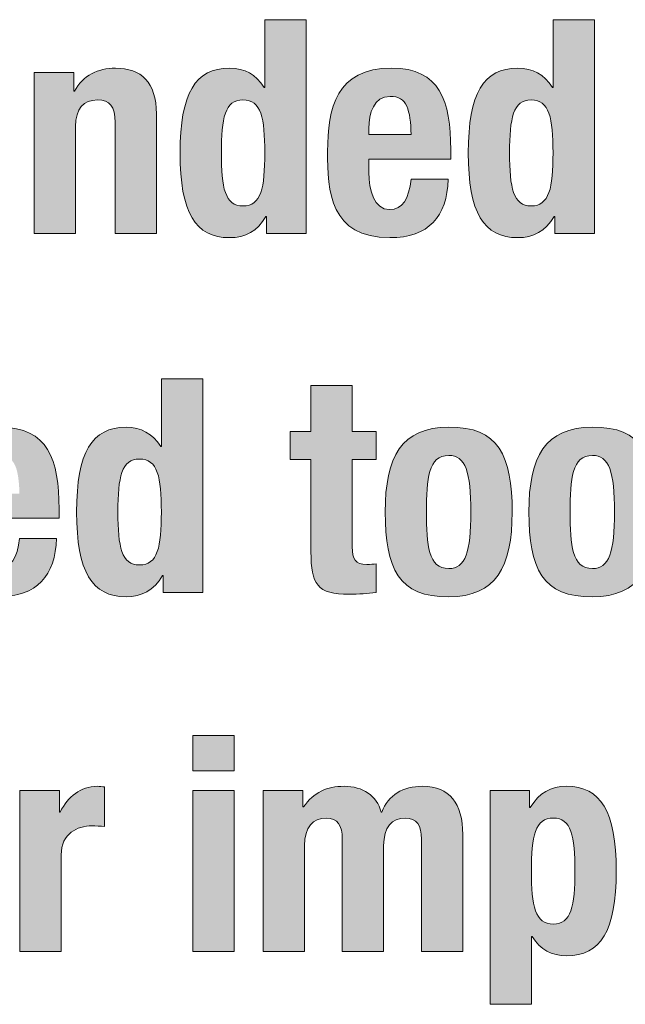
# Model space of a CAD drawing. Units: inches. Extents: x 0.4 to 10.7, y 0.3 to 8.2.
# Drawn here: x 4.6 to 5, y 2.8 to 3.4 of the extents above; entities that cross this region are included whole.
import ezdxf

# ---------------------------------------------------------------- set-up
doc = ezdxf.new("R2010")
doc.units = ezdxf.units.IN
doc.header["$MEASUREMENT"] = 0
doc.layers.add('Layer 1', color=7, linetype='Continuous')

# ---------------------------------------------------------------- blocks, each defined once
blk = doc.blocks.new('block 15')
at = {"layer": 'Layer 1', "true_color": 0x231f20}
h = blk.add_hatch(color=250, dxfattribs=at)
h.dxf.hatch_style = 2
edge = h.paths.add_edge_path()
edge.add_spline(control_points=[(4.77147, 3.32133), (4.77147, 3.32133), (4.77108, 3.32133), (4.77108, 3.32133), (4.76525, 3.31159), (4.75785, 3.30751), (4.74735, 3.30751), (4.72536, 3.30751), (4.71525, 3.32366), (4.71525, 3.36256), (4.71525, 3.40148), (4.72536, 3.41763), (4.74735, 3.41763), (4.75747, 3.41763), (4.76428, 3.41355), (4.76992, 3.40518), (4.76992, 3.40518), (4.7703, 3.40518), (4.7703, 3.40518), (4.7703, 3.40518), (4.7703, 3.44914), (4.7703, 3.44914), (4.7703, 3.44914), (4.79715, 3.44914), (4.79715, 3.44914), (4.79715, 3.44914), (4.79715, 3.31023), (4.79715, 3.31023), (4.79715, 3.31023), (4.77147, 3.31023), (4.77147, 3.31023), (4.77147, 3.31023), (4.77147, 3.32133), (4.77147, 3.32133)], knot_values=[0, 0, 0, 0, 1, 1, 1, 2, 2, 2, 3, 3, 3, 4, 4, 4, 5, 5, 5, 6, 6, 6, 7, 7, 7, 8, 8, 8, 9, 9, 9, 10, 10, 10, 11, 11, 11, 11], degree=3, periodic=1)
edge = h.paths.add_edge_path()
edge.add_spline(control_points=[(4.7561, 3.32814), (4.76797, 3.32814), (4.7703, 3.3398), (4.7703, 3.36256), (4.7703, 3.38534), (4.76797, 3.397), (4.7561, 3.397), (4.74443, 3.397), (4.7421, 3.38534), (4.7421, 3.36256), (4.7421, 3.3398), (4.74443, 3.32814), (4.7561, 3.32814)], knot_values=[0, 0, 0, 0, 1, 1, 1, 2, 2, 2, 3, 3, 3, 4, 4, 4, 4], degree=3, periodic=1)
h = blk.add_hatch(color=250, dxfattribs=at)
h.dxf.hatch_style = 2
edge = h.paths.add_edge_path()
edge.add_spline(control_points=[(4.95872, 3.32133), (4.95872, 3.32133), (4.95833, 3.32133), (4.95833, 3.32133), (4.95249, 3.31159), (4.9451, 3.30751), (4.9346, 3.30751), (4.91261, 3.30751), (4.9025, 3.32366), (4.9025, 3.36256), (4.9025, 3.40148), (4.91261, 3.41763), (4.9346, 3.41763), (4.94472, 3.41763), (4.95152, 3.41355), (4.95717, 3.40518), (4.95717, 3.40518), (4.95755, 3.40518), (4.95755, 3.40518), (4.95755, 3.40518), (4.95755, 3.44914), (4.95755, 3.44914), (4.95755, 3.44914), (4.9844, 3.44914), (4.9844, 3.44914), (4.9844, 3.44914), (4.9844, 3.31023), (4.9844, 3.31023), (4.9844, 3.31023), (4.95872, 3.31023), (4.95872, 3.31023), (4.95872, 3.31023), (4.95872, 3.32133), (4.95872, 3.32133)], knot_values=[0, 0, 0, 0, 1, 1, 1, 2, 2, 2, 3, 3, 3, 4, 4, 4, 5, 5, 5, 6, 6, 6, 7, 7, 7, 8, 8, 8, 9, 9, 9, 10, 10, 10, 11, 11, 11, 11], degree=3, periodic=1)
edge = h.paths.add_edge_path()
edge.add_spline(control_points=[(4.94335, 3.32814), (4.95522, 3.32814), (4.95755, 3.3398), (4.95755, 3.36256), (4.95755, 3.38534), (4.95522, 3.397), (4.94335, 3.397), (4.93168, 3.397), (4.92935, 3.38534), (4.92935, 3.36256), (4.92935, 3.3398), (4.93168, 3.32814), (4.94335, 3.32814)], knot_values=[0, 0, 0, 0, 1, 1, 1, 2, 2, 2, 3, 3, 3, 4, 4, 4, 4], degree=3, periodic=1)
h = blk.add_hatch(color=250, dxfattribs=at)
h.dxf.hatch_style = 2
edge = h.paths.add_edge_path()
edge.add_spline(control_points=[(4.62056, 3.4149), (4.62056, 3.4149), (4.64623, 3.4149), (4.64623, 3.4149), (4.64623, 3.4149), (4.64623, 3.40264), (4.64623, 3.40264), (4.64623, 3.40264), (4.64663, 3.40264), (4.64663, 3.40264), (4.65227, 3.41295), (4.66199, 3.41763), (4.67328, 3.41763), (4.69001, 3.41763), (4.69993, 3.40849), (4.69993, 3.38786), (4.69993, 3.38786), (4.69993, 3.31023), (4.69993, 3.31023), (4.69993, 3.31023), (4.67308, 3.31023), (4.67308, 3.31023), (4.67308, 3.31023), (4.67308, 3.38242), (4.67308, 3.38242), (4.67308, 3.39292), (4.66958, 3.397), (4.66161, 3.397), (4.65246, 3.397), (4.6474, 3.39136), (4.6474, 3.37969), (4.6474, 3.37969), (4.6474, 3.31023), (4.6474, 3.31023), (4.6474, 3.31023), (4.62056, 3.31023), (4.62056, 3.31023), (4.62056, 3.31023), (4.62056, 3.4149), (4.62056, 3.4149)], knot_values=[0, 0, 0, 0, 1, 1, 1, 2, 2, 2, 3, 3, 3, 4, 4, 4, 5, 5, 5, 6, 6, 6, 7, 7, 7, 8, 8, 8, 9, 9, 9, 10, 10, 10, 11, 11, 11, 12, 12, 12, 13, 13, 13, 13], degree=3, periodic=1)
h = blk.add_hatch(color=250, dxfattribs=at)
h.dxf.hatch_style = 2
edge = h.paths.add_edge_path()
edge.add_spline(control_points=[(4.83796, 3.35848), (4.83796, 3.35848), (4.83796, 3.35011), (4.83796, 3.35011), (4.83796, 3.33786), (4.84126, 3.32579), (4.85119, 3.32579), (4.86013, 3.32579), (4.86383, 3.33261), (4.86539, 3.34545), (4.86539, 3.34545), (4.88951, 3.34545), (4.88951, 3.34545), (4.88854, 3.32113), (4.87686, 3.30751), (4.85158, 3.30751), (4.81266, 3.30751), (4.81111, 3.33747), (4.81111, 3.36354), (4.81111, 3.39156), (4.81656, 3.41763), (4.85274, 3.41763), (4.88407, 3.41763), (4.89107, 3.39662), (4.89107, 3.36452), (4.89107, 3.36452), (4.89107, 3.35848), (4.89107, 3.35848), (4.89107, 3.35848), (4.83796, 3.35848), (4.83796, 3.35848)], knot_values=[0, 0, 0, 0, 1, 1, 1, 2, 2, 2, 3, 3, 3, 4, 4, 4, 5, 5, 5, 6, 6, 6, 7, 7, 7, 8, 8, 8, 9, 9, 9, 10, 10, 10, 10], degree=3, periodic=1)
edge = h.paths.add_edge_path()
edge.add_spline(control_points=[(4.86539, 3.37443), (4.86481, 3.39039), (4.86286, 3.39933), (4.85177, 3.39933), (4.84107, 3.39933), (4.83796, 3.38825), (4.83796, 3.37853), (4.83796, 3.37853), (4.83796, 3.37443), (4.83796, 3.37443), (4.83796, 3.37443), (4.86539, 3.37443), (4.86539, 3.37443)], knot_values=[0, 0, 0, 0, 1, 1, 1, 2, 2, 2, 3, 3, 3, 4, 4, 4, 4], degree=3, periodic=1)
h = blk.add_hatch(color=250, dxfattribs=at)
h.dxf.hatch_style = 2
edge = h.paths.add_edge_path()
edge.add_spline(control_points=[(4.70428, 3.088), (4.70428, 3.088), (4.7039, 3.088), (4.7039, 3.088), (4.69806, 3.07826), (4.69067, 3.07418), (4.68016, 3.07418), (4.65818, 3.07418), (4.64806, 3.09033), (4.64806, 3.12923), (4.64806, 3.16815), (4.65818, 3.1843), (4.68016, 3.1843), (4.69028, 3.1843), (4.69709, 3.18022), (4.70273, 3.17185), (4.70273, 3.17185), (4.70312, 3.17185), (4.70312, 3.17185), (4.70312, 3.17185), (4.70312, 3.21581), (4.70312, 3.21581), (4.70312, 3.21581), (4.72997, 3.21581), (4.72997, 3.21581), (4.72997, 3.21581), (4.72997, 3.0769), (4.72997, 3.0769), (4.72997, 3.0769), (4.70428, 3.0769), (4.70428, 3.0769), (4.70428, 3.0769), (4.70428, 3.088), (4.70428, 3.088)], knot_values=[0, 0, 0, 0, 1, 1, 1, 2, 2, 2, 3, 3, 3, 4, 4, 4, 5, 5, 5, 6, 6, 6, 7, 7, 7, 8, 8, 8, 9, 9, 9, 10, 10, 10, 11, 11, 11, 11], degree=3, periodic=1)
edge = h.paths.add_edge_path()
edge.add_spline(control_points=[(4.68892, 3.09481), (4.70079, 3.09481), (4.70312, 3.10647), (4.70312, 3.12923), (4.70312, 3.152), (4.70079, 3.16367), (4.68892, 3.16367), (4.67725, 3.16367), (4.67491, 3.152), (4.67491, 3.12923), (4.67491, 3.10647), (4.67725, 3.09481), (4.68892, 3.09481)], knot_values=[0, 0, 0, 0, 1, 1, 1, 2, 2, 2, 3, 3, 3, 4, 4, 4, 4], degree=3, periodic=1)
h = blk.add_hatch(color=250, dxfattribs=at)
h.dxf.hatch_style = 2
edge = h.paths.add_edge_path()
edge.add_spline(control_points=[(4.80031, 3.21153), (4.80031, 3.21153), (4.82716, 3.21153), (4.82716, 3.21153), (4.82716, 3.21153), (4.82716, 3.18157), (4.82716, 3.18157), (4.82716, 3.18157), (4.84273, 3.18157), (4.84273, 3.18157), (4.84273, 3.18157), (4.84273, 3.16329), (4.84273, 3.16329), (4.84273, 3.16329), (4.82716, 3.16329), (4.82716, 3.16329), (4.82716, 3.16329), (4.82716, 3.10668), (4.82716, 3.10668), (4.82716, 3.0985), (4.82891, 3.09519), (4.8367, 3.09519), (4.83883, 3.09519), (4.84098, 3.09539), (4.84273, 3.09558), (4.84273, 3.09558), (4.84273, 3.0769), (4.84273, 3.0769), (4.83689, 3.07632), (4.83144, 3.07574), (4.82522, 3.07574), (4.80421, 3.07574), (4.80031, 3.08215), (4.80031, 3.10337), (4.80031, 3.10337), (4.80031, 3.16329), (4.80031, 3.16329), (4.80031, 3.16329), (4.7867, 3.16329), (4.7867, 3.16329), (4.7867, 3.16329), (4.7867, 3.18157), (4.7867, 3.18157), (4.7867, 3.18157), (4.80031, 3.18157), (4.80031, 3.18157), (4.80031, 3.18157), (4.80031, 3.21153), (4.80031, 3.21153)], knot_values=[0, 0, 0, 0, 1, 1, 1, 2, 2, 2, 3, 3, 3, 4, 4, 4, 5, 5, 5, 6, 6, 6, 7, 7, 7, 8, 8, 8, 9, 9, 9, 10, 10, 10, 11, 11, 11, 12, 12, 12, 13, 13, 13, 14, 14, 14, 15, 15, 15, 16, 16, 16, 16], degree=3, periodic=1)
h = blk.add_hatch(color=250, dxfattribs=at)
h.dxf.hatch_style = 2
edge = h.paths.add_edge_path()
edge.add_spline(control_points=[(4.58352, 3.12515), (4.58352, 3.12515), (4.58352, 3.11678), (4.58352, 3.11678), (4.58352, 3.10453), (4.58683, 3.09248), (4.59675, 3.09248), (4.6057, 3.09248), (4.6094, 3.09928), (4.61096, 3.11211), (4.61096, 3.11211), (4.63508, 3.11211), (4.63508, 3.11211), (4.63411, 3.0878), (4.62243, 3.07418), (4.59714, 3.07418), (4.55823, 3.07418), (4.55667, 3.10414), (4.55667, 3.13021), (4.55667, 3.15823), (4.56212, 3.1843), (4.59831, 3.1843), (4.62963, 3.1843), (4.63663, 3.16329), (4.63663, 3.13118), (4.63663, 3.13118), (4.63663, 3.12515), (4.63663, 3.12515), (4.63663, 3.12515), (4.58352, 3.12515), (4.58352, 3.12515)], knot_values=[0, 0, 0, 0, 1, 1, 1, 2, 2, 2, 3, 3, 3, 4, 4, 4, 5, 5, 5, 6, 6, 6, 7, 7, 7, 8, 8, 8, 9, 9, 9, 10, 10, 10, 10], degree=3, periodic=1)
edge = h.paths.add_edge_path()
edge.add_spline(control_points=[(4.61096, 3.1411), (4.61037, 3.15706), (4.60843, 3.166), (4.59734, 3.166), (4.58664, 3.166), (4.58352, 3.15492), (4.58352, 3.1452), (4.58352, 3.1452), (4.58352, 3.1411), (4.58352, 3.1411), (4.58352, 3.1411), (4.61096, 3.1411), (4.61096, 3.1411)], knot_values=[0, 0, 0, 0, 1, 1, 1, 2, 2, 2, 3, 3, 3, 4, 4, 4, 4], degree=3, periodic=1)
h = blk.add_hatch(color=250, dxfattribs=at)
h.dxf.hatch_style = 2
edge = h.paths.add_edge_path()
edge.add_spline(control_points=[(4.88978, 3.1843), (4.92207, 3.18488), (4.93102, 3.16562), (4.93102, 3.12923), (4.93102, 3.09344), (4.92052, 3.07418), (4.88978, 3.07418), (4.85748, 3.07359), (4.84853, 3.09285), (4.84853, 3.12923), (4.84853, 3.16504), (4.85904, 3.1843), (4.88978, 3.1843)], knot_values=[0, 0, 0, 0, 1, 1, 1, 2, 2, 2, 3, 3, 3, 4, 4, 4, 4], degree=3, periodic=1)
edge = h.paths.add_edge_path()
edge.add_spline(control_points=[(4.88978, 3.09248), (4.90067, 3.09248), (4.90417, 3.10316), (4.90417, 3.12923), (4.90417, 3.15531), (4.90067, 3.166), (4.88978, 3.166), (4.87655, 3.166), (4.87538, 3.15063), (4.87538, 3.12923), (4.87538, 3.10784), (4.87655, 3.09248), (4.88978, 3.09248)], knot_values=[0, 0, 0, 0, 1, 1, 1, 2, 2, 2, 3, 3, 3, 4, 4, 4, 4], degree=3, periodic=1)
h = blk.add_hatch(color=250, dxfattribs=at)
h.dxf.hatch_style = 2
edge = h.paths.add_edge_path()
edge.add_spline(control_points=[(4.98311, 3.1843), (5.0154, 3.18488), (5.02435, 3.16562), (5.02435, 3.12923), (5.02435, 3.09344), (5.01385, 3.07418), (4.98311, 3.07418), (4.95081, 3.07359), (4.94186, 3.09285), (4.94186, 3.12923), (4.94186, 3.16504), (4.95237, 3.1843), (4.98311, 3.1843)], knot_values=[0, 0, 0, 0, 1, 1, 1, 2, 2, 2, 3, 3, 3, 4, 4, 4, 4], degree=3, periodic=1)
edge = h.paths.add_edge_path()
edge.add_spline(control_points=[(4.98311, 3.09248), (4.994, 3.09248), (4.9975, 3.10316), (4.9975, 3.12923), (4.9975, 3.15531), (4.994, 3.166), (4.98311, 3.166), (4.96988, 3.166), (4.96871, 3.15063), (4.96871, 3.12923), (4.96871, 3.10784), (4.96988, 3.09248), (4.98311, 3.09248)], knot_values=[0, 0, 0, 0, 1, 1, 1, 2, 2, 2, 3, 3, 3, 4, 4, 4, 4], degree=3, periodic=1)
h = blk.add_hatch(color=250, dxfattribs=at)
h.dxf.hatch_style = 2
h.paths.add_polyline_path([(4.72361, 2.98404), (4.75046, 2.98404), (4.75046, 2.96109), (4.72361, 2.96109)])
h.paths.add_polyline_path([(4.72361, 2.94824), (4.75046, 2.94824), (4.75046, 2.84357), (4.72361, 2.84357)])
h = blk.add_hatch(color=250, dxfattribs=at)
h.dxf.hatch_style = 2
edge = h.paths.add_edge_path()
edge.add_spline(control_points=[(4.61123, 2.94824), (4.61123, 2.94824), (4.6369, 2.94824), (4.6369, 2.94824), (4.6369, 2.94824), (4.6369, 2.93423), (4.6369, 2.93423), (4.6369, 2.93423), (4.6373, 2.93423), (4.6373, 2.93423), (4.64274, 2.94435), (4.65033, 2.95097), (4.66142, 2.95097), (4.66297, 2.95097), (4.66473, 2.95076), (4.66628, 2.95058), (4.66628, 2.95058), (4.66628, 2.9249), (4.66628, 2.9249), (4.66356, 2.92509), (4.66064, 2.92528), (4.65792, 2.92528), (4.64858, 2.92528), (4.63807, 2.92042), (4.63807, 2.90641), (4.63807, 2.90641), (4.63807, 2.84357), (4.63807, 2.84357), (4.63807, 2.84357), (4.61123, 2.84357), (4.61123, 2.84357), (4.61123, 2.84357), (4.61123, 2.94824), (4.61123, 2.94824)], knot_values=[0, 0, 0, 0, 1, 1, 1, 2, 2, 2, 3, 3, 3, 4, 4, 4, 5, 5, 5, 6, 6, 6, 7, 7, 7, 8, 8, 8, 9, 9, 9, 10, 10, 10, 11, 11, 11, 11], degree=3, periodic=1)
h = blk.add_hatch(color=250, dxfattribs=at)
h.dxf.hatch_style = 2
edge = h.paths.add_edge_path()
edge.add_spline(control_points=[(4.76931, 2.94824), (4.76931, 2.94824), (4.79498, 2.94824), (4.79498, 2.94824), (4.79498, 2.94824), (4.79498, 2.93754), (4.79498, 2.93754), (4.79498, 2.93754), (4.79538, 2.93754), (4.79538, 2.93754), (4.80219, 2.94708), (4.81055, 2.95097), (4.82183, 2.95097), (4.83409, 2.95097), (4.84304, 2.94493), (4.84595, 2.93423), (4.84595, 2.93423), (4.84635, 2.93423), (4.84635, 2.93423), (4.85043, 2.94533), (4.86016, 2.95097), (4.8728, 2.95097), (4.89051, 2.95097), (4.89888, 2.93987), (4.89888, 2.91964), (4.89888, 2.91964), (4.89888, 2.84357), (4.89888, 2.84357), (4.89888, 2.84357), (4.87203, 2.84357), (4.87203, 2.84357), (4.87203, 2.84357), (4.87203, 2.91672), (4.87203, 2.91672), (4.87203, 2.92548), (4.86911, 2.93034), (4.86152, 2.93034), (4.85296, 2.93034), (4.84751, 2.92451), (4.84751, 2.91245), (4.84751, 2.91245), (4.84751, 2.84357), (4.84751, 2.84357), (4.84751, 2.84357), (4.82067, 2.84357), (4.82067, 2.84357), (4.82067, 2.84357), (4.82067, 2.91672), (4.82067, 2.91672), (4.82067, 2.92548), (4.81775, 2.93034), (4.81016, 2.93034), (4.8016, 2.93034), (4.79615, 2.92451), (4.79615, 2.91245), (4.79615, 2.91245), (4.79615, 2.84357), (4.79615, 2.84357), (4.79615, 2.84357), (4.76931, 2.84357), (4.76931, 2.84357), (4.76931, 2.84357), (4.76931, 2.94824), (4.76931, 2.94824)], knot_values=[0, 0, 0, 0, 1, 1, 1, 2, 2, 2, 3, 3, 3, 4, 4, 4, 5, 5, 5, 6, 6, 6, 7, 7, 7, 8, 8, 8, 9, 9, 9, 10, 10, 10, 11, 11, 11, 12, 12, 12, 13, 13, 13, 14, 14, 14, 15, 15, 15, 16, 16, 16, 17, 17, 17, 18, 18, 18, 19, 19, 19, 20, 20, 20, 21, 21, 21, 21], degree=3, periodic=1)
h = blk.add_hatch(color=250, dxfattribs=at)
h.dxf.hatch_style = 2
edge = h.paths.add_edge_path()
edge.add_spline(control_points=[(4.91669, 2.94824), (4.91669, 2.94824), (4.94237, 2.94824), (4.94237, 2.94824), (4.94237, 2.94824), (4.94237, 2.93715), (4.94237, 2.93715), (4.94237, 2.93715), (4.94276, 2.93715), (4.94276, 2.93715), (4.94859, 2.94689), (4.95599, 2.95097), (4.9665, 2.95097), (4.98848, 2.95097), (4.9986, 2.93481), (4.9986, 2.8959), (4.9986, 2.857), (4.98848, 2.84085), (4.9665, 2.84085), (4.95638, 2.84085), (4.94957, 2.84493), (4.94393, 2.8533), (4.94393, 2.8533), (4.94354, 2.8533), (4.94354, 2.8533), (4.94354, 2.8533), (4.94354, 2.80933), (4.94354, 2.80933), (4.94354, 2.80933), (4.91669, 2.80933), (4.91669, 2.80933), (4.91669, 2.80933), (4.91669, 2.94824), (4.91669, 2.94824)], knot_values=[0, 0, 0, 0, 1, 1, 1, 2, 2, 2, 3, 3, 3, 4, 4, 4, 5, 5, 5, 6, 6, 6, 7, 7, 7, 8, 8, 8, 9, 9, 9, 10, 10, 10, 11, 11, 11, 11], degree=3, periodic=1)
edge = h.paths.add_edge_path()
edge.add_spline(control_points=[(4.95774, 2.86148), (4.96941, 2.86148), (4.97175, 2.87314), (4.97175, 2.8959), (4.97175, 2.91867), (4.96941, 2.93034), (4.95774, 2.93034), (4.94588, 2.93034), (4.94354, 2.91867), (4.94354, 2.8959), (4.94354, 2.87314), (4.94588, 2.86148), (4.95774, 2.86148)], knot_values=[0, 0, 0, 0, 1, 1, 1, 2, 2, 2, 3, 3, 3, 4, 4, 4, 4], degree=3, periodic=1)
at = {"layer": 'Layer 1', "lineweight": 0}
for points in [[(4.72361, 2.98404), (4.75046, 2.98404), (4.75046, 2.96109), (4.72361, 2.96109), (4.72361, 2.98404)], [(4.72361, 2.94824), (4.75046, 2.94824), (4.75046, 2.84357), (4.72361, 2.84357), (4.72361, 2.94824)]]:
    blk.add_lwpolyline(points, dxfattribs=at)
for points, knots in [([(4.77147, 3.32133), (4.77147, 3.32133), (4.77108, 3.32133), (4.77108, 3.32133), (4.76525, 3.31159), (4.75785, 3.30751), (4.74735, 3.30751), (4.72536, 3.30751), (4.71525, 3.32366), (4.71525, 3.36256), (4.71525, 3.40148), (4.72536, 3.41763), (4.74735, 3.41763), (4.75747, 3.41763), (4.76428, 3.41355), (4.76992, 3.40518), (4.76992, 3.40518), (4.7703, 3.40518), (4.7703, 3.40518), (4.7703, 3.40518), (4.7703, 3.44914), (4.7703, 3.44914), (4.7703, 3.44914), (4.79715, 3.44914), (4.79715, 3.44914), (4.79715, 3.44914), (4.79715, 3.31023), (4.79715, 3.31023), (4.79715, 3.31023), (4.77147, 3.31023), (4.77147, 3.31023), (4.77147, 3.31023), (4.77147, 3.32133), (4.77147, 3.32133)], [0, 0, 0, 0, 1, 1, 1, 2, 2, 2, 3, 3, 3, 4, 4, 4, 5, 5, 5, 6, 6, 6, 7, 7, 7, 8, 8, 8, 9, 9, 9, 10, 10, 10, 11, 11, 11, 11]), ([(4.95872, 3.32133), (4.95872, 3.32133), (4.95833, 3.32133), (4.95833, 3.32133), (4.95249, 3.31159), (4.9451, 3.30751), (4.9346, 3.30751), (4.91261, 3.30751), (4.9025, 3.32366), (4.9025, 3.36256), (4.9025, 3.40148), (4.91261, 3.41763), (4.9346, 3.41763), (4.94472, 3.41763), (4.95152, 3.41355), (4.95717, 3.40518), (4.95717, 3.40518), (4.95755, 3.40518), (4.95755, 3.40518), (4.95755, 3.40518), (4.95755, 3.44914), (4.95755, 3.44914), (4.95755, 3.44914), (4.9844, 3.44914), (4.9844, 3.44914), (4.9844, 3.44914), (4.9844, 3.31023), (4.9844, 3.31023), (4.9844, 3.31023), (4.95872, 3.31023), (4.95872, 3.31023), (4.95872, 3.31023), (4.95872, 3.32133), (4.95872, 3.32133)], [0, 0, 0, 0, 1, 1, 1, 2, 2, 2, 3, 3, 3, 4, 4, 4, 5, 5, 5, 6, 6, 6, 7, 7, 7, 8, 8, 8, 9, 9, 9, 10, 10, 10, 11, 11, 11, 11]), ([(4.62056, 3.4149), (4.62056, 3.4149), (4.64623, 3.4149), (4.64623, 3.4149), (4.64623, 3.4149), (4.64623, 3.40264), (4.64623, 3.40264), (4.64623, 3.40264), (4.64663, 3.40264), (4.64663, 3.40264), (4.65227, 3.41295), (4.66199, 3.41763), (4.67328, 3.41763), (4.69001, 3.41763), (4.69993, 3.40849), (4.69993, 3.38786), (4.69993, 3.38786), (4.69993, 3.31023), (4.69993, 3.31023), (4.69993, 3.31023), (4.67308, 3.31023), (4.67308, 3.31023), (4.67308, 3.31023), (4.67308, 3.38242), (4.67308, 3.38242), (4.67308, 3.39292), (4.66958, 3.397), (4.66161, 3.397), (4.65246, 3.397), (4.6474, 3.39136), (4.6474, 3.37969), (4.6474, 3.37969), (4.6474, 3.31023), (4.6474, 3.31023), (4.6474, 3.31023), (4.62056, 3.31023), (4.62056, 3.31023), (4.62056, 3.31023), (4.62056, 3.4149), (4.62056, 3.4149)], [0, 0, 0, 0, 1, 1, 1, 2, 2, 2, 3, 3, 3, 4, 4, 4, 5, 5, 5, 6, 6, 6, 7, 7, 7, 8, 8, 8, 9, 9, 9, 10, 10, 10, 11, 11, 11, 12, 12, 12, 13, 13, 13, 13]), ([(4.83796, 3.35848), (4.83796, 3.35848), (4.83796, 3.35011), (4.83796, 3.35011), (4.83796, 3.33786), (4.84126, 3.32579), (4.85119, 3.32579), (4.86013, 3.32579), (4.86383, 3.33261), (4.86539, 3.34545), (4.86539, 3.34545), (4.88951, 3.34545), (4.88951, 3.34545), (4.88854, 3.32113), (4.87686, 3.30751), (4.85158, 3.30751), (4.81266, 3.30751), (4.81111, 3.33747), (4.81111, 3.36354), (4.81111, 3.39156), (4.81656, 3.41763), (4.85274, 3.41763), (4.88407, 3.41763), (4.89107, 3.39662), (4.89107, 3.36452), (4.89107, 3.36452), (4.89107, 3.35848), (4.89107, 3.35848), (4.89107, 3.35848), (4.83796, 3.35848), (4.83796, 3.35848)], [0, 0, 0, 0, 1, 1, 1, 2, 2, 2, 3, 3, 3, 4, 4, 4, 5, 5, 5, 6, 6, 6, 7, 7, 7, 8, 8, 8, 9, 9, 9, 10, 10, 10, 10]), ([(4.86539, 3.37443), (4.86481, 3.39039), (4.86286, 3.39933), (4.85177, 3.39933), (4.84107, 3.39933), (4.83796, 3.38825), (4.83796, 3.37853), (4.83796, 3.37853), (4.83796, 3.37443), (4.83796, 3.37443), (4.83796, 3.37443), (4.86539, 3.37443), (4.86539, 3.37443)], [0, 0, 0, 0, 1, 1, 1, 2, 2, 2, 3, 3, 3, 4, 4, 4, 4]), ([(4.7561, 3.32814), (4.76797, 3.32814), (4.7703, 3.3398), (4.7703, 3.36256), (4.7703, 3.38534), (4.76797, 3.397), (4.7561, 3.397), (4.74443, 3.397), (4.7421, 3.38534), (4.7421, 3.36256), (4.7421, 3.3398), (4.74443, 3.32814), (4.7561, 3.32814)], [0, 0, 0, 0, 1, 1, 1, 2, 2, 2, 3, 3, 3, 4, 4, 4, 4]), ([(4.94335, 3.32814), (4.95522, 3.32814), (4.95755, 3.3398), (4.95755, 3.36256), (4.95755, 3.38534), (4.95522, 3.397), (4.94335, 3.397), (4.93168, 3.397), (4.92935, 3.38534), (4.92935, 3.36256), (4.92935, 3.3398), (4.93168, 3.32814), (4.94335, 3.32814)], [0, 0, 0, 0, 1, 1, 1, 2, 2, 2, 3, 3, 3, 4, 4, 4, 4]), ([(4.70428, 3.088), (4.70428, 3.088), (4.7039, 3.088), (4.7039, 3.088), (4.69806, 3.07826), (4.69067, 3.07418), (4.68016, 3.07418), (4.65818, 3.07418), (4.64806, 3.09033), (4.64806, 3.12923), (4.64806, 3.16815), (4.65818, 3.1843), (4.68016, 3.1843), (4.69028, 3.1843), (4.69709, 3.18022), (4.70273, 3.17185), (4.70273, 3.17185), (4.70312, 3.17185), (4.70312, 3.17185), (4.70312, 3.17185), (4.70312, 3.21581), (4.70312, 3.21581), (4.70312, 3.21581), (4.72997, 3.21581), (4.72997, 3.21581), (4.72997, 3.21581), (4.72997, 3.0769), (4.72997, 3.0769), (4.72997, 3.0769), (4.70428, 3.0769), (4.70428, 3.0769), (4.70428, 3.0769), (4.70428, 3.088), (4.70428, 3.088)], [0, 0, 0, 0, 1, 1, 1, 2, 2, 2, 3, 3, 3, 4, 4, 4, 5, 5, 5, 6, 6, 6, 7, 7, 7, 8, 8, 8, 9, 9, 9, 10, 10, 10, 11, 11, 11, 11]), ([(4.80031, 3.21153), (4.80031, 3.21153), (4.82716, 3.21153), (4.82716, 3.21153), (4.82716, 3.21153), (4.82716, 3.18157), (4.82716, 3.18157), (4.82716, 3.18157), (4.84273, 3.18157), (4.84273, 3.18157), (4.84273, 3.18157), (4.84273, 3.16329), (4.84273, 3.16329), (4.84273, 3.16329), (4.82716, 3.16329), (4.82716, 3.16329), (4.82716, 3.16329), (4.82716, 3.10668), (4.82716, 3.10668), (4.82716, 3.0985), (4.82891, 3.09519), (4.8367, 3.09519), (4.83883, 3.09519), (4.84098, 3.09539), (4.84273, 3.09558), (4.84273, 3.09558), (4.84273, 3.0769), (4.84273, 3.0769), (4.83689, 3.07632), (4.83144, 3.07574), (4.82522, 3.07574), (4.80421, 3.07574), (4.80031, 3.08215), (4.80031, 3.10337), (4.80031, 3.10337), (4.80031, 3.16329), (4.80031, 3.16329), (4.80031, 3.16329), (4.7867, 3.16329), (4.7867, 3.16329), (4.7867, 3.16329), (4.7867, 3.18157), (4.7867, 3.18157), (4.7867, 3.18157), (4.80031, 3.18157), (4.80031, 3.18157), (4.80031, 3.18157), (4.80031, 3.21153), (4.80031, 3.21153)], [0, 0, 0, 0, 1, 1, 1, 2, 2, 2, 3, 3, 3, 4, 4, 4, 5, 5, 5, 6, 6, 6, 7, 7, 7, 8, 8, 8, 9, 9, 9, 10, 10, 10, 11, 11, 11, 12, 12, 12, 13, 13, 13, 14, 14, 14, 15, 15, 15, 16, 16, 16, 16]), ([(4.58352, 3.12515), (4.58352, 3.12515), (4.58352, 3.11678), (4.58352, 3.11678), (4.58352, 3.10453), (4.58683, 3.09248), (4.59675, 3.09248), (4.6057, 3.09248), (4.6094, 3.09928), (4.61096, 3.11211), (4.61096, 3.11211), (4.63508, 3.11211), (4.63508, 3.11211), (4.63411, 3.0878), (4.62243, 3.07418), (4.59714, 3.07418), (4.55823, 3.07418), (4.55667, 3.10414), (4.55667, 3.13021), (4.55667, 3.15823), (4.56212, 3.1843), (4.59831, 3.1843), (4.62963, 3.1843), (4.63663, 3.16329), (4.63663, 3.13118), (4.63663, 3.13118), (4.63663, 3.12515), (4.63663, 3.12515), (4.63663, 3.12515), (4.58352, 3.12515), (4.58352, 3.12515)], [0, 0, 0, 0, 1, 1, 1, 2, 2, 2, 3, 3, 3, 4, 4, 4, 5, 5, 5, 6, 6, 6, 7, 7, 7, 8, 8, 8, 9, 9, 9, 10, 10, 10, 10]), ([(4.88978, 3.1843), (4.92207, 3.18488), (4.93102, 3.16562), (4.93102, 3.12923), (4.93102, 3.09344), (4.92052, 3.07418), (4.88978, 3.07418), (4.85748, 3.07359), (4.84853, 3.09285), (4.84853, 3.12923), (4.84853, 3.16504), (4.85904, 3.1843), (4.88978, 3.1843)], [0, 0, 0, 0, 1, 1, 1, 2, 2, 2, 3, 3, 3, 4, 4, 4, 4]), ([(4.98311, 3.1843), (5.0154, 3.18488), (5.02435, 3.16562), (5.02435, 3.12923), (5.02435, 3.09344), (5.01385, 3.07418), (4.98311, 3.07418), (4.95081, 3.07359), (4.94186, 3.09285), (4.94186, 3.12923), (4.94186, 3.16504), (4.95237, 3.1843), (4.98311, 3.1843)], [0, 0, 0, 0, 1, 1, 1, 2, 2, 2, 3, 3, 3, 4, 4, 4, 4]), ([(4.68892, 3.09481), (4.70079, 3.09481), (4.70312, 3.10647), (4.70312, 3.12923), (4.70312, 3.152), (4.70079, 3.16367), (4.68892, 3.16367), (4.67725, 3.16367), (4.67491, 3.152), (4.67491, 3.12923), (4.67491, 3.10647), (4.67725, 3.09481), (4.68892, 3.09481)], [0, 0, 0, 0, 1, 1, 1, 2, 2, 2, 3, 3, 3, 4, 4, 4, 4]), ([(4.88978, 3.09248), (4.90067, 3.09248), (4.90417, 3.10316), (4.90417, 3.12923), (4.90417, 3.15531), (4.90067, 3.166), (4.88978, 3.166), (4.87655, 3.166), (4.87538, 3.15063), (4.87538, 3.12923), (4.87538, 3.10784), (4.87655, 3.09248), (4.88978, 3.09248)], [0, 0, 0, 0, 1, 1, 1, 2, 2, 2, 3, 3, 3, 4, 4, 4, 4]), ([(4.98311, 3.09248), (4.994, 3.09248), (4.9975, 3.10316), (4.9975, 3.12923), (4.9975, 3.15531), (4.994, 3.166), (4.98311, 3.166), (4.96988, 3.166), (4.96871, 3.15063), (4.96871, 3.12923), (4.96871, 3.10784), (4.96988, 3.09248), (4.98311, 3.09248)], [0, 0, 0, 0, 1, 1, 1, 2, 2, 2, 3, 3, 3, 4, 4, 4, 4]), ([(4.61123, 2.94824), (4.61123, 2.94824), (4.6369, 2.94824), (4.6369, 2.94824), (4.6369, 2.94824), (4.6369, 2.93423), (4.6369, 2.93423), (4.6369, 2.93423), (4.6373, 2.93423), (4.6373, 2.93423), (4.64274, 2.94435), (4.65033, 2.95097), (4.66142, 2.95097), (4.66297, 2.95097), (4.66473, 2.95076), (4.66628, 2.95058), (4.66628, 2.95058), (4.66628, 2.9249), (4.66628, 2.9249), (4.66356, 2.92509), (4.66064, 2.92528), (4.65792, 2.92528), (4.64858, 2.92528), (4.63807, 2.92042), (4.63807, 2.90641), (4.63807, 2.90641), (4.63807, 2.84357), (4.63807, 2.84357), (4.63807, 2.84357), (4.61123, 2.84357), (4.61123, 2.84357), (4.61123, 2.84357), (4.61123, 2.94824), (4.61123, 2.94824)], [0, 0, 0, 0, 1, 1, 1, 2, 2, 2, 3, 3, 3, 4, 4, 4, 5, 5, 5, 6, 6, 6, 7, 7, 7, 8, 8, 8, 9, 9, 9, 10, 10, 10, 11, 11, 11, 11]), ([(4.76931, 2.94824), (4.76931, 2.94824), (4.79498, 2.94824), (4.79498, 2.94824), (4.79498, 2.94824), (4.79498, 2.93754), (4.79498, 2.93754), (4.79498, 2.93754), (4.79538, 2.93754), (4.79538, 2.93754), (4.80219, 2.94708), (4.81055, 2.95097), (4.82183, 2.95097), (4.83409, 2.95097), (4.84304, 2.94493), (4.84595, 2.93423), (4.84595, 2.93423), (4.84635, 2.93423), (4.84635, 2.93423), (4.85043, 2.94533), (4.86016, 2.95097), (4.8728, 2.95097), (4.89051, 2.95097), (4.89888, 2.93987), (4.89888, 2.91964), (4.89888, 2.91964), (4.89888, 2.84357), (4.89888, 2.84357), (4.89888, 2.84357), (4.87203, 2.84357), (4.87203, 2.84357), (4.87203, 2.84357), (4.87203, 2.91672), (4.87203, 2.91672), (4.87203, 2.92548), (4.86911, 2.93034), (4.86152, 2.93034), (4.85296, 2.93034), (4.84751, 2.92451), (4.84751, 2.91245), (4.84751, 2.91245), (4.84751, 2.84357), (4.84751, 2.84357), (4.84751, 2.84357), (4.82067, 2.84357), (4.82067, 2.84357), (4.82067, 2.84357), (4.82067, 2.91672), (4.82067, 2.91672), (4.82067, 2.92548), (4.81775, 2.93034), (4.81016, 2.93034), (4.8016, 2.93034), (4.79615, 2.92451), (4.79615, 2.91245), (4.79615, 2.91245), (4.79615, 2.84357), (4.79615, 2.84357), (4.79615, 2.84357), (4.76931, 2.84357), (4.76931, 2.84357), (4.76931, 2.84357), (4.76931, 2.94824), (4.76931, 2.94824)], [0, 0, 0, 0, 1, 1, 1, 2, 2, 2, 3, 3, 3, 4, 4, 4, 5, 5, 5, 6, 6, 6, 7, 7, 7, 8, 8, 8, 9, 9, 9, 10, 10, 10, 11, 11, 11, 12, 12, 12, 13, 13, 13, 14, 14, 14, 15, 15, 15, 16, 16, 16, 17, 17, 17, 18, 18, 18, 19, 19, 19, 20, 20, 20, 21, 21, 21, 21]), ([(4.91669, 2.94824), (4.91669, 2.94824), (4.94237, 2.94824), (4.94237, 2.94824), (4.94237, 2.94824), (4.94237, 2.93715), (4.94237, 2.93715), (4.94237, 2.93715), (4.94276, 2.93715), (4.94276, 2.93715), (4.94859, 2.94689), (4.95599, 2.95097), (4.9665, 2.95097), (4.98848, 2.95097), (4.9986, 2.93481), (4.9986, 2.8959), (4.9986, 2.857), (4.98848, 2.84085), (4.9665, 2.84085), (4.95638, 2.84085), (4.94957, 2.84493), (4.94393, 2.8533), (4.94393, 2.8533), (4.94354, 2.8533), (4.94354, 2.8533), (4.94354, 2.8533), (4.94354, 2.80933), (4.94354, 2.80933), (4.94354, 2.80933), (4.91669, 2.80933), (4.91669, 2.80933), (4.91669, 2.80933), (4.91669, 2.94824), (4.91669, 2.94824)], [0, 0, 0, 0, 1, 1, 1, 2, 2, 2, 3, 3, 3, 4, 4, 4, 5, 5, 5, 6, 6, 6, 7, 7, 7, 8, 8, 8, 9, 9, 9, 10, 10, 10, 11, 11, 11, 11]), ([(4.95774, 2.86148), (4.96941, 2.86148), (4.97175, 2.87314), (4.97175, 2.8959), (4.97175, 2.91867), (4.96941, 2.93034), (4.95774, 2.93034), (4.94588, 2.93034), (4.94354, 2.91867), (4.94354, 2.8959), (4.94354, 2.87314), (4.94588, 2.86148), (4.95774, 2.86148)], [0, 0, 0, 0, 1, 1, 1, 2, 2, 2, 3, 3, 3, 4, 4, 4, 4])]:
    blk.add_open_spline(points, degree=3, knots=knots, dxfattribs=at)

msp = doc.modelspace()

# ---------------------------------------------------------------- block references
at = {"layer": 'Layer 1'}
msp.add_blockref('block 15', (0, 0), dxfattribs=at)

doc.saveas('drawing.dxf')
